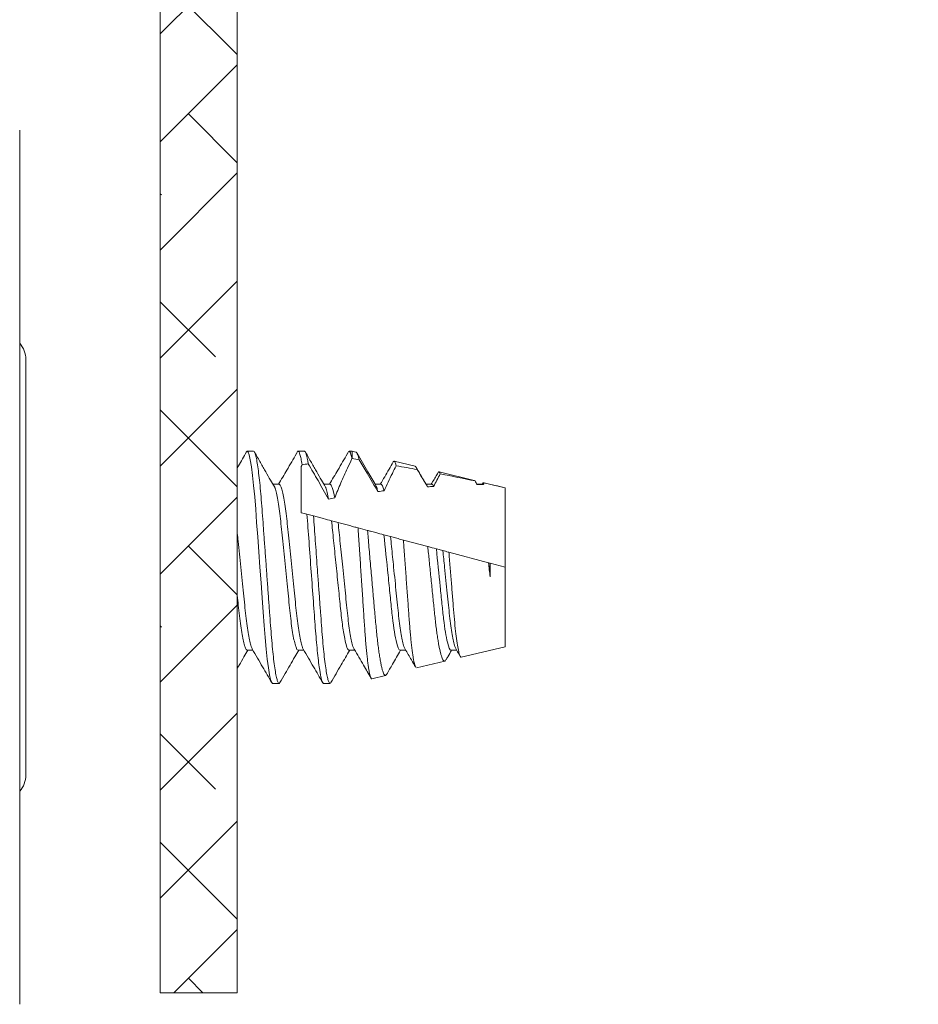
# Model space of a CAD drawing. Units: inches. Extents: x 0 to 240, y -60 to 52.
# Drawn here: x 67 to 68, y -12 to -11 of the extents above; entities that cross this region are included whole.
import ezdxf

# ---------------------------------------------------------------- set-up
doc = ezdxf.new("R2010")
doc.units = ezdxf.units.IN
doc.header["$LTSCALE"] = 0.5
doc.header["$MEASUREMENT"] = 0

# ---------------------------------------------------------------- blocks, each defined once
blk = doc.blocks.new('M7596')
at = {"lineweight": 5}
h = blk.add_hatch(dxfattribs=at)
h.set_pattern_fill('ANSI38', color=256, scale=0.5)
edge = h.paths.add_edge_path()
edge.add_line((0, 0.62), (-0.063, 0.62))
edge.add_line((-0.063, 0.62), (-0.063, 0.094))
edge.add_arc((-0.094, 0.094), 0.031, -90, 0, ccw=False)
edge.add_line((-0.094, 0.063), (-1, 0.063))
edge.add_line((-1, 0.063), (-1, 0))
edge.add_line((-1, 0), (0, 0))
edge.add_line((0, 0), (0, 0.62))
at = {"lineweight": 9}
blk.add_lwpolyline([(0, 0.62), (-0.063, 0.62), (-0.063, 0.094, -0.414214), (-0.094, 0.063), (-1, 0.063), (-1, 0), (0, 0)], format="xyb", close=True, dxfattribs=at)
blk = doc.blocks.new('4012_4-bar')
at = {"lineweight": 5}
for p, q in [((-0.07359, 0.9862), (-0.065, 1.022)), ((-0.065, 1.022), (0, 1.022)), ((0.00328, 1.00976), (0, 1.022)), ((0, 1.022), (0.065, 1.022)), ((0.065, 1.022), (0.0692, 1.00451)), ((-0.00768, 1.00976), (0.00328, 1.00976)), ((0.00359, 1.00861), (0.00328, 1.00976)), ((0.01231, 0.97606), (0.00364, 1.00842)), ((0.06794, 1.00377), (0.06794, 0.99896)), ((0.06837, 1.00353), (0.06794, 1.00327)), ((0.06896, 1.00486), (0.06914, 1.0045)), ((0.07106, 0.99676), (0.07797, 0.96796)), ((-0.06794, 0.97773), (-0.06794, 0.98244)), ((-0.08237, 0.94962), (-0.07686, 0.97259)), ((0.01507, 0.96577), (0.01363, 0.97113)), ((0.02228, 0.93886), (0.01694, 0.95878)), ((0.06647, 0.95815), (0.06577, 0.95851)), ((0.06794, 0.9621), (0.06794, 0.95737)), ((0.08266, 0.94841), (0.08676, 0.93132)), ((-0.06794, 0.93606), (-0.06794, 0.94077)), ((0.02654, 0.92293), (0.02511, 0.92829)), ((-0.09115, 0.91303), (-0.08847, 0.92422)), ((0.06794, 0.92044), (0.06794, 0.91572)), ((0.03222, 0.90177), (0.03015, 0.90947)), ((-0.06794, 0.8944), (-0.06794, 0.89911)), ((0.0889, 0.897), (0.095, 0.897)), ((0.09427, 0.90004), (0.095, 0.897)), ((0.095, 0.897), (0.095, 0.8944)), ((-0.095, 0.87356), (-0.095, 0.87877)), ((0.03803, 0.88007), (0.03659, 0.88544)), ((0.06794, 0.87877), (0.06794, 0.87385)), ((0.04341, 0.85997), (0.04199, 0.86528)), ((-0.06794, 0.85273), (-0.06794, 0.85744)), ((0.095, 0.85794), (0.095, 0.85273)), ((-0.095, 0.8319), (-0.095, 0.8371)), ((0.06794, 0.8371), (0.06794, 0.83218)), ((-0.06794, 0.81106), (-0.06794, 0.81577)), ((0.095, 0.81627), (0.095, 0.81106))]:
    blk.add_line(p, q, dxfattribs=at)
at = {"color": 7, "linetype": 'Continuous', "lineweight": 9}
for p, q in [((-0.17, 0.63), (-0.16392, 0.63)), ((-0.16392, 0.63), (0.17, 0.63)), ((0.3575, 0.625), (-0.3575, 0.625))]:
    blk.add_line(p, q, dxfattribs=at)
at = {"lineweight": 5, "flags": 128}
blk.add_lwpolyline([(0.09275, 0.80974), (0.09423, 0.81027), (0.095, 0.81106), (0.09423, 0.81185), (0.09187, 0.81271), (0.08787, 0.81361), (0.08227, 0.81453), (0.0752, 0.81546), (0.06687, 0.81636), (0.05753, 0.81722), (0.0475, 0.81801), (0.0367, 0.8188), (0.02501, 0.81965), (0.01267, 0.82055), (0, 0.82148), (-0.01267, 0.8224), (-0.02501, 0.82331), (-0.0367, 0.82416), (-0.0475, 0.82495), (-0.05753, 0.82574), (-0.06687, 0.8266), (-0.0752, 0.8275), (-0.08227, 0.82842), (-0.08787, 0.82935), (-0.09187, 0.83025), (-0.09424, 0.83111), (-0.095, 0.8319), (-0.095, 0.8319)], dxfattribs=at)
at = {"color": 7, "linetype": 'Continuous', "lineweight": 9}
for centre, start, end in [((-0.17, 0.61), 90, 131.40962), ((0.17, 0.61), 48.59038, 90)]:
    blk.add_arc(centre, 0.02, start, end, dxfattribs=at)
at = {"lineweight": 5, "extrusion": (0, 0, -1)}
for centre, major_axis, ratio, start_param, end_param in [((0, -0.07684), (0, 1.2268), 0.11915, 0.460811, 0.491302), ((0, 1.022), (0, 0.25354), 0.267949, 1.641053, 1.661163), ((0, -0.07684), (0, 1.2268), 0.11915, 0.503992, 0.550186), ((0, 1.022), (0, 0.25354), 0.267949, 1.803287, 1.823891), ((0, -0.07684), (0, 1.2268), 0.11915, 0.578807, 0.604028), ((0, 1.022), (0, 0.25354), 0.267949, 1.971678, 1.993448), ((0, -0.07684), (0, 1.2268), 0.11915, 0.646152, 0.653762), ((0, 1.022), (0, 0.35454), 0.267949, 1.931107, 1.931877), ((0, 1.022), (0, 0.25354), 0.267949, 2.152705, 2.176701), ((0, 1.022), (0, 0.35454), 0.267949, 2.042016, 2.058215)]:
    blk.add_ellipse(centre, major_axis=major_axis, ratio=ratio, start_param=start_param, end_param=end_param, dxfattribs=at)
at = {"lineweight": 5}
for points in [[(0.00364, 1.00842), (-0.00013, 1.00887), (-0.0039, 1.00931), (-0.00768, 1.00976)], [(0.00359, 1.00861), (-0.00017, 1.009), (-0.00395, 1.00938), (-0.00768, 1.00976)], [(0.06766, 0.99912), (0.06864, 0.99855), (0.06961, 0.99799), (0.07059, 0.99743)], [(0.06896, 1.00486), (0.06856, 1.00464), (0.06817, 1.00442), (0.06777, 1.0042)], [(0.06794, 1.00377), (0.06794, 1.00391), (0.06788, 1.00405), (0.06777, 1.0042)], [(0.07643, 0.96892), (0.073, 0.96712), (0.06956, 0.96534), (0.06611, 0.96358)], [(0.06794, 0.9621), (0.06794, 0.96256), (0.06735, 0.96306), (0.06611, 0.96358)], [(0.06794, 0.92044), (0.06794, 0.92121), (0.06619, 0.92211), (0.06255, 0.92306)], [(0.04466, 0.85533), (0.04425, 0.85686), (0.04383, 0.85841), (0.04341, 0.85997)], [(0.08394, 0.85595), (0.08346, 0.85574), (0.08299, 0.85554), (0.08252, 0.85533)], [(0.095, 0.85794), (0.095, 0.85884), (0.09159, 0.85993), (0.08465, 0.86105)], [(0.09294, 0.80974), (0.08911, 0.80749), (0.08527, 0.80525), (0.08145, 0.803)]]:
    blk.add_open_spline(points, degree=3, dxfattribs=at)
for points, knots in [([(0.06921, 1.00436), (0.06919, 1.0042), (0.06916, 1.00395), (0.06853, 1.00369), (0.06833, 1.0036)], [0, 0, 0, 0, 0.677393, 1, 1, 1, 1]), ([(0.07103, 0.99676), (0.07104, 0.99677), (0.07118, 0.99699), (0.07088, 0.99721), (0.07059, 0.99743)], [0, 0, 0, 0, 0.0396023, 1, 1, 1, 1]), ([(-0.07359, 0.9862), (-0.07359, 0.9862), (-0.074, 0.98589), (-0.07296, 0.9853), (-0.07033, 0.9843), (-0.0654, 0.98328), (-0.05867, 0.98225), (-0.05015, 0.98124), (-0.04026, 0.98031), (-0.02911, 0.97942), (-0.01718, 0.97844), (-0.00454, 0.97742), (0.00537, 0.97662), (0.01098, 0.97617), (0.01231, 0.97606)], [0, 0, 0, 0, 0.000489, 0.094116, 0.190347, 0.285859, 0.384134, 0.479746, 0.578135, 0.673645, 0.771827, 0.868986, 0.968943, 1, 1, 1, 1]), ([(-0.06702, 0.9819), (-0.06839, 0.98271), (-0.07035, 0.98385), (-0.0723, 0.98499), (-0.07289, 0.98533)], [0, 0, 0, 0, 0.701661, 1, 1, 1, 1]), ([(-0.07559, 0.97375), (-0.07481, 0.97421), (-0.07226, 0.9757), (-0.06971, 0.97719), (-0.06794, 0.97822)], [0, 0, 0, 0, 0.305316, 1, 1, 1, 1]), ([(0.01507, 0.96577), (0.00508, 0.96679), (-0.00569, 0.96789), (-0.02063, 0.96942), (-0.0254, 0.96991), (-0.03425, 0.97081), (-0.03835, 0.97123), (-0.0501, 0.97266), (-0.05683, 0.97374), (-0.06576, 0.97585), (-0.06794, 0.97687), (-0.06794, 0.97773)], [0, 0, 0, 0, 0.25, 0.25, 0.375, 0.375, 0.5, 0.5, 0.75, 0.75, 1, 1, 1, 1]), ([(0.01363, 0.97113), (0.01138, 0.97136), (0.00687, 0.97182), (-0.00134, 0.97266), (-0.01085, 0.97363), (-0.02129, 0.9747), (-0.03103, 0.97569), (-0.03998, 0.97661), (-0.04807, 0.97764), (-0.05513, 0.97872), (-0.0608, 0.97984), (-0.06494, 0.98091), (-0.06631, 0.98158), (-0.06697, 0.98191)], [0, 0, 0, 0, 0.062678, 0.125684, 0.22543, 0.323886, 0.419861, 0.514028, 0.610953, 0.709978, 0.809869, 0.909325, 1, 1, 1, 1]), ([(0.01363, 0.97113), (0.01324, 0.97258), (0.01285, 0.97403), (0.01246, 0.97549), (0.01241, 0.97568), (0.01236, 0.97587), (0.01231, 0.97606)], [0, 0, 0, 0, 0.0002218599, 0.0002218599, 0.0002218599, 0.000251209, 0.000251209, 0.000251209, 0.000251209]), ([(0.01694, 0.95878), (0.01308, 0.95917), (0.00483, 0.95999), (-0.00583, 0.96107), (-0.01471, 0.96198), (-0.02344, 0.96287), (-0.03185, 0.96374), (-0.03974, 0.96454), (-0.04537, 0.96516), (-0.05059, 0.96579), (-0.0554, 0.96645), (-0.05986, 0.96713), (-0.0651, 0.96803), (-0.06939, 0.96895), (-0.07264, 0.96986), (-0.07517, 0.97075), (-0.07665, 0.97163), (-0.07695, 0.97245), (-0.07678, 0.97303), (-0.07592, 0.97345), (-0.07552, 0.97364)], [0, 0, 0, 0, 0.077289, 0.165266, 0.210404, 0.255873, 0.343927, 0.389114, 0.434642, 0.47822, 0.522113, 0.566997, 0.612223, 0.698089, 0.742143, 0.78652, 0.872483, 0.916596, 0.961039, 1, 1, 1, 1]), ([(0.07721, 0.96702), (0.07671, 0.96673), (0.07362, 0.96493), (0.07053, 0.96313), (0.06794, 0.96161)], [0, 0, 0, 0, 0.159254, 1, 1, 1, 1]), ([(0.07643, 0.96892), (0.07674, 0.96879), (0.07781, 0.96835), (0.0784, 0.96779), (0.07747, 0.96731), (0.07714, 0.96714)], [0, 0, 0, 0, 0.209599, 0.721561, 1, 1, 1, 1]), ([(0.01694, 0.95878), (0.01692, 0.95884), (0.01691, 0.9589), (0.01689, 0.95896), (0.01628, 0.96123), (0.01567, 0.9635), (0.01507, 0.96577)], [0.0004345659, 0.0004345659, 0.0004345659, 0.0004345659, 0.0004437198, 0.0004437198, 0.0004437198, 0.0007930818, 0.0007930818, 0.0007930818, 0.0007930818]), ([(0.06577, 0.95851), (0.06826, 0.95704), (0.07074, 0.95558), (0.07322, 0.95411), (0.07547, 0.95278), (0.07771, 0.95146), (0.07996, 0.95014)], [0, 0, 0, 0, 0.0002218599, 0.0002218599, 0.0002218599, 0.0004223407, 0.0004223407, 0.0004223407, 0.0004223407]), ([(0.0666, 0.95815), (0.07067, 0.95577), (0.07549, 0.95294), (0.08033, 0.95012), (0.0811, 0.94968)], [0, 0, 0, 0, 0.8425001, 1, 1, 1, 1]), ([(-0.06708, 0.94028), (-0.06997, 0.94196), (-0.07487, 0.94483), (-0.07978, 0.94769), (-0.08181, 0.94887)], [0, 0, 0, 0, 0.587328, 1, 1, 1, 1]), ([(-0.08179, 0.9489), (-0.08162, 0.94879), (-0.08119, 0.94853), (-0.07985, 0.9481), (-0.07785, 0.94759), (-0.07527, 0.94708), (-0.07217, 0.94657), (-0.06855, 0.94606), (-0.06438, 0.94555), (-0.05976, 0.94504), (-0.05473, 0.94455), (-0.04933, 0.94408), (-0.0435, 0.94362), (-0.03735, 0.94317), (-0.03099, 0.94271), (-0.02441, 0.94223), (-0.01758, 0.94173), (-0.01059, 0.94122), (-0.00354, 0.94071), (0.00357, 0.9402), (0.01074, 0.93968), (0.01701, 0.93923), (0.02082, 0.93896), (0.02228, 0.93886)], [0, 0, 0, 0, 0.032006, 0.079992, 0.128994, 0.178346, 0.226624, 0.275238, 0.324907, 0.374942, 0.423237, 0.471868, 0.521557, 0.571609, 0.620019, 0.668755, 0.71852, 0.76864, 0.817754, 0.867208, 0.917737, 0.968637, 1, 1, 1, 1]), ([(0.08259, 0.94839), (0.08257, 0.94851), (0.08251, 0.94883), (0.08173, 0.94941), (0.08057, 0.94989), (0.07996, 0.95014)], [0, 0, 0, 0, 0.21376, 0.584188, 1, 1, 1, 1]), ([(-0.08761, 0.92508), (-0.08484, 0.9267), (-0.07828, 0.93051), (-0.07172, 0.93435), (-0.06794, 0.93656)], [0, 0, 0, 0, 0.422664, 1, 1, 1, 1]), ([(0.02654, 0.92293), (0.01646, 0.92396), (0.00477, 0.92516), (-0.01222, 0.92689), (-0.01777, 0.92746), (-0.02819, 0.92853), (-0.03297, 0.92899), (-0.04648, 0.93048), (-0.05452, 0.93165), (-0.06528, 0.93398), (-0.06794, 0.93512), (-0.06794, 0.93606)], [0, 0, 0, 0, 0.25, 0.25, 0.375, 0.375, 0.5, 0.5, 0.75, 0.75, 1, 1, 1, 1]), ([(0.02511, 0.92829), (0.02245, 0.92856), (0.01709, 0.92911), (0.00864, 0.92997), (-0.00074, 0.93093), (-0.01085, 0.93196), (-0.02129, 0.93303), (-0.03103, 0.93402), (-0.03998, 0.93495), (-0.04807, 0.93597), (-0.05513, 0.93706), (-0.0608, 0.93817), (-0.06499, 0.93926), (-0.06638, 0.93995), (-0.06706, 0.94028)], [0, 0, 0, 0, 0.069517, 0.140177, 0.211422, 0.300992, 0.389403, 0.475586, 0.560147, 0.647183, 0.736105, 0.825805, 0.915115, 1, 1, 1, 1]), ([(0.02511, 0.92829), (0.02474, 0.92968), (0.02436, 0.93109), (0.02398, 0.9325), (0.0236, 0.93391), (0.02322, 0.93532), (0.02284, 0.93674), (0.02266, 0.93745), (0.02247, 0.93815), (0.02228, 0.93886)], [0, 0, 0, 0, 0.0002218607, 0.0002218607, 0.0002218607, 0.0004437208, 0.0004437208, 0.0004437208, 0.0005537447, 0.0005537447, 0.0005537447, 0.0005537447]), ([(0.08302, 0.93289), (0.08095, 0.93185), (0.07887, 0.93081), (0.07678, 0.92979), (0.07207, 0.92748), (0.06733, 0.92523), (0.06255, 0.92306)], [0.0002654901, 0.0002654901, 0.0002654901, 0.0002654901, 0.0004437263, 0.0004437263, 0.0004437263, 0.0008461932, 0.0008461932, 0.0008461932, 0.0008461932]), ([(0.08616, 0.93057), (0.08416, 0.9294), (0.07808, 0.92587), (0.07201, 0.92232), (0.06794, 0.91994)], [0, 0, 0, 0, 0.3290042, 1, 1, 1, 1]), ([(0.08302, 0.93289), (0.084, 0.93263), (0.08596, 0.93211), (0.08683, 0.93147), (0.0868, 0.93098), (0.08634, 0.93071), (0.08614, 0.93059)], [0, 0, 0, 0, 0.320981, 0.647774, 0.848466, 1, 1, 1, 1]), ([(0.03015, 0.90947), (0.0281, 0.90965), (0.02361, 0.91004), (0.0165, 0.91066), (0.00883, 0.91134), (0.00102, 0.91202), (-0.00676, 0.91271), (-0.01441, 0.91339), (-0.02192, 0.91406), (-0.02935, 0.91472), (-0.03653, 0.91536), (-0.04338, 0.91598), (-0.04991, 0.91657), (-0.05612, 0.91721), (-0.06186, 0.91786), (-0.06707, 0.91853), (-0.07175, 0.9192), (-0.07596, 0.91989), (-0.07959, 0.92058), (-0.0826, 0.92126), (-0.08501, 0.92193), (-0.08684, 0.92259), (-0.08802, 0.92324), (-0.08854, 0.92387), (-0.08849, 0.92445), (-0.0879, 0.92487), (-0.08761, 0.92508)], [0, 0, 0, 0, 0.035195, 0.076971, 0.119041, 0.162033, 0.205344, 0.246953, 0.288851, 0.33166, 0.374784, 0.416377, 0.458262, 0.501085, 0.544239, 0.585211, 0.626471, 0.66864, 0.711122, 0.75186, 0.792881, 0.834793, 0.877014, 0.917743, 0.958757, 1, 1, 1, 1]), ([(0.03015, 0.90947), (0.02992, 0.91032), (0.0297, 0.91117), (0.02947, 0.91202), (0.02909, 0.91342), (0.02872, 0.91482), (0.02834, 0.91622), (0.02774, 0.91848), (0.02714, 0.92072), (0.02654, 0.92293)], [0.0000884242, 0.0000884242, 0.0000884242, 0.0000884242, 0.0002218601, 0.0002218601, 0.0002218601, 0.0004437206, 0.0004437206, 0.0004437206, 0.0008018988, 0.0008018988, 0.0008018988, 0.0008018988]), ([(-0.09108, 0.91301), (-0.09111, 0.91295), (-0.09123, 0.91273), (-0.09074, 0.91236), (-0.08964, 0.91188), (-0.08788, 0.91139), (-0.08551, 0.91088), (-0.0825, 0.91037), (-0.0789, 0.90986), (-0.07475, 0.90934), (-0.07007, 0.90884), (-0.06483, 0.90833), (-0.05912, 0.90784), (-0.05303, 0.90737), (-0.04658, 0.90692), (-0.03971, 0.90647), (-0.03255, 0.906), (-0.02519, 0.90551), (-0.01765, 0.90502), (-0.00989, 0.90451), (-0.00204, 0.90399), (0.00581, 0.90348), (0.01362, 0.90297), (0.02144, 0.90246), (0.02765, 0.90206), (0.0312, 0.90183), (0.03222, 0.90177)], [0, 0, 0, 0, 0.018136, 0.061572, 0.105317, 0.147947, 0.190869, 0.234711, 0.278871, 0.321794, 0.365015, 0.409176, 0.453662, 0.49658, 0.539797, 0.583942, 0.628403, 0.671632, 0.715156, 0.759609, 0.804384, 0.847983, 0.891883, 0.936739, 0.981924, 1, 1, 1, 1]), ([(-0.06701, 0.89857), (-0.07139, 0.90113), (-0.07926, 0.90572), (-0.08713, 0.9103), (-0.09062, 0.91233)], [0, 0, 0, 0, 0.5571092, 1, 1, 1, 1]), ([(0.06693, 0.91626), (0.06647, 0.91651), (0.06544, 0.91707), (0.0632, 0.91767), (0.06196, 0.918)], [0, 0, 0, 0, 0.445363, 1, 1, 1, 1]), ([(0.06196, 0.918), (0.06444, 0.91653), (0.06693, 0.91507), (0.06941, 0.9136), (0.0719, 0.91213), (0.07438, 0.91067), (0.07687, 0.90921), (0.08058, 0.90702), (0.0843, 0.90483), (0.08801, 0.90265)], [0, 0, 0, 0, 0.0002218599, 0.0002218599, 0.0002218599, 0.0004437198, 0.0004437198, 0.0004437198, 0.0007752215, 0.0007752215, 0.0007752215, 0.0007752215]), ([(0.06703, 0.91626), (0.07072, 0.9141), (0.07947, 0.90898), (0.08823, 0.90389), (0.0933, 0.90094)], [0, 0, 0, 0, 0.421876, 1, 1, 1, 1]), ([(0.0942, 0.90002), (0.09421, 0.90008), (0.09423, 0.90034), (0.09359, 0.90082), (0.09222, 0.90147), (0.09031, 0.90208), (0.0887, 0.90248), (0.08801, 0.90265)], [0, 0, 0, 0, 0.074958, 0.318283, 0.567096, 0.817821, 1, 1, 1, 1]), ([(-0.09436, 0.87949), (-0.08952, 0.88231), (-0.08071, 0.88743), (-0.0719, 0.89257), (-0.06794, 0.89489)], [0, 0, 0, 0, 0.54917, 1, 1, 1, 1]), ([(0.03803, 0.88007), (0.03556, 0.88035), (0.03304, 0.8806), (0.02772, 0.88114), (0.02493, 0.88143), (0.01626, 0.88232), (0.01008, 0.88295), (-0.00245, 0.88423), (-0.00879, 0.88488), (-0.0209, 0.88611), (-0.02666, 0.8867), (-0.0371, 0.88777), (-0.04199, 0.88831), (-0.05095, 0.88951), (-0.05495, 0.89015), (-0.06143, 0.89143), (-0.06391, 0.89208), (-0.06717, 0.8933), (-0.06794, 0.89388), (-0.06794, 0.8944)], [0, 0, 0, 0, 0.0625, 0.0625, 0.125, 0.125, 0.25, 0.25, 0.375, 0.375, 0.5, 0.5, 0.625, 0.625, 0.75, 0.75, 0.875, 0.875, 1, 1, 1, 1]), ([(0.03659, 0.88544), (0.0339, 0.88572), (0.02844, 0.88628), (0.01942, 0.8872), (0.00987, 0.88818), (-0.00033, 0.88922), (-0.01085, 0.8903), (-0.02129, 0.89136), (-0.03103, 0.89236), (-0.03998, 0.89328), (-0.04807, 0.8943), (-0.05513, 0.89539), (-0.0608, 0.8965), (-0.06494, 0.89758), (-0.06631, 0.89825), (-0.06696, 0.89857)], [0, 0, 0, 0, 0.0696109, 0.1411211, 0.2141614, 0.2879919, 0.3692392, 0.4494356, 0.5276113, 0.6043148, 0.6832639, 0.7639239, 0.8452897, 0.926301, 1, 1, 1, 1]), ([(0.03659, 0.88544), (0.03586, 0.88817), (0.03511, 0.89097), (0.03435, 0.89382), (0.03396, 0.89524), (0.03358, 0.89667), (0.03319, 0.89812), (0.03287, 0.89933), (0.03254, 0.90055), (0.03222, 0.90177)], [0, 0, 0, 0, 0.000466145, 0.000466145, 0.000466145, 0.0006992861, 0.0006992861, 0.0006992861, 0.0008949248, 0.0008949248, 0.0008949248, 0.0008949248]), ([(0.08887, 0.89674), (0.08627, 0.89549), (0.08365, 0.89426), (0.08102, 0.89304), (0.07704, 0.89119), (0.07303, 0.88939), (0.06899, 0.88765), (0.06494, 0.88591), (0.06087, 0.88423), (0.05676, 0.88265)], [0, 0, 0, 0, 0.0002218647, 0.0002218647, 0.0002218647, 0.0005589278, 0.0005589278, 0.0005589278, 0.0008963538, 0.0008963538, 0.0008963538, 0.0008963538]), ([(0.09275, 0.89307), (0.0933, 0.89325), (0.0947, 0.89371), (0.0952, 0.89438), (0.09455, 0.89512), (0.09258, 0.89591), (0.09012, 0.89647), (0.08887, 0.89674)], [0, 0, 0, 0, 0.143646, 0.366373, 0.572887, 0.784564, 1, 1, 1, 1]), ([(0.09294, 0.89307), (0.08845, 0.89044), (0.0801, 0.88554), (0.07179, 0.88064), (0.06794, 0.87837)], [0, 0, 0, 0, 0.536822, 1, 1, 1, 1]), ([(0.04199, 0.86528), (0.03876, 0.86552), (0.03224, 0.866), (0.02183, 0.86676), (0.01103, 0.86755), (-0.00055, 0.86839), (-0.01267, 0.86928), (-0.02501, 0.87018), (-0.0367, 0.87104), (-0.04763, 0.87183), (-0.05778, 0.87261), (-0.06711, 0.87347), (-0.07545, 0.87437), (-0.08252, 0.8753), (-0.08812, 0.87622), (-0.09213, 0.87712), (-0.09446, 0.87798), (-0.09531, 0.87875), (-0.09463, 0.87925), (-0.0943, 0.87949)], [0, 0, 0, 0, 0.052133, 0.105312, 0.159214, 0.213484, 0.275857, 0.337673, 0.398402, 0.457572, 0.516741, 0.57747, 0.639286, 0.70166, 0.764033, 0.825849, 0.886578, 0.945748, 1, 1, 1, 1]), ([(0.04199, 0.86528), (0.04163, 0.86664), (0.04126, 0.868), (0.0409, 0.86934), (0.04055, 0.87068), (0.04019, 0.87201), (0.03984, 0.87333), (0.03922, 0.87563), (0.03861, 0.87789), (0.03803, 0.88007)], [0, 0, 0, 0, 0.0002218613, 0.0002218613, 0.0002218613, 0.0004437241, 0.0004437241, 0.0004437241, 0.0008312508, 0.0008312508, 0.0008312508, 0.0008312508]), ([(0.06794, 0.87877), (0.06794, 0.87933), (0.06705, 0.87995), (0.06331, 0.88127), (0.06045, 0.88196), (0.05676, 0.88265)], [0, 0, 0, 0, 0.5, 0.5, 1, 1, 1, 1]), ([(0.04341, 0.85997), (0.03646, 0.86048), (0.02884, 0.86104), (0.01288, 0.8622), (0.00455, 0.86281), (-0.01198, 0.86402), (-0.02018, 0.86462), (-0.03566, 0.86575), (-0.04286, 0.86627), (-0.05613, 0.86726), (-0.06247, 0.86781), (-0.07383, 0.86897), (-0.07884, 0.86958), (-0.08693, 0.87079), (-0.09001, 0.87139), (-0.09404, 0.87253), (-0.095, 0.87307), (-0.095, 0.87356)], [0, 0, 0, 0, 0.125, 0.125, 0.25, 0.25, 0.375, 0.375, 0.5, 0.5, 0.625, 0.625, 0.75, 0.75, 0.875, 0.875, 1, 1, 1, 1]), ([(-0.06704, 0.85692), (-0.07185, 0.85973), (-0.08096, 0.86505), (-0.09007, 0.87035), (-0.09437, 0.87285)], [0, 0, 0, 0, 0.528288, 1, 1, 1, 1]), ([(0.06548, 0.87524), (0.06531, 0.87532), (0.06442, 0.87574), (0.06135, 0.87654), (0.05768, 0.87725), (0.05584, 0.8776)], [0, 0, 0, 0, 0.104081, 0.550774, 1, 1, 1, 1]), ([(0.05584, 0.8776), (0.05835, 0.87618), (0.06086, 0.87474), (0.06336, 0.87331), (0.06586, 0.87187), (0.06837, 0.87043), (0.07087, 0.86899), (0.07546, 0.86635), (0.08006, 0.8637), (0.08465, 0.86105)], [0, 0, 0, 0, 0.0002218601, 0.0002218601, 0.0002218601, 0.00044372, 0.00044372, 0.00044372, 0.0008513892, 0.0008513892, 0.0008513892, 0.0008513892]), ([(0.06562, 0.87524), (0.06751, 0.8741), (0.0715, 0.87168), (0.07702, 0.86847), (0.08179, 0.86575), (0.08572, 0.86352), (0.08986, 0.86119), (0.09256, 0.85966), (0.09397, 0.85886)], [0, 0, 0, 0, 0.2034645, 0.4300848, 0.555815, 0.6917088, 0.8392786, 1, 1, 1, 1]), ([(0.06794, 0.8371), (0.06778, 0.83742), (0.06747, 0.83806), (0.06493, 0.83911), (0.06083, 0.8402), (0.05512, 0.84132), (0.04807, 0.8424), (0.03998, 0.84343), (0.03103, 0.84435), (0.02129, 0.84534), (0.01085, 0.84641), (0, 0.84752), (-0.01085, 0.84863), (-0.02129, 0.8497), (-0.03103, 0.85069), (-0.03998, 0.85161), (-0.04807, 0.85264), (-0.05513, 0.85372), (-0.0608, 0.85484), (-0.06496, 0.85592), (-0.06634, 0.8566), (-0.06701, 0.85692)], [0, 0, 0, 0, 0.051239, 0.104012, 0.157705, 0.211632, 0.265091, 0.317417, 0.368254, 0.420067, 0.473219, 0.527067, 0.580916, 0.634068, 0.685881, 0.736718, 0.789044, 0.842503, 0.89643, 0.950123, 1, 1, 1, 1]), ([(0.08252, 0.85533), (0.07768, 0.85533), (0.07207, 0.85533), (0.05934, 0.85533), (0.05223, 0.85533), (0.04466, 0.85533)], [0, 0, 0, 0, 0.5, 0.5, 1, 1, 1, 1]), ([(0.09275, 0.8514), (0.0933, 0.85158), (0.09471, 0.85204), (0.0952, 0.85271), (0.09456, 0.85346), (0.09248, 0.85425), (0.08909, 0.85509), (0.08566, 0.85566), (0.08394, 0.85595)], [0, 0, 0, 0, 0.117574, 0.299875, 0.469716, 0.643817, 0.821012, 1, 1, 1, 1]), ([(-0.09438, 0.83781), (-0.09193, 0.83923), (-0.08718, 0.84199), (-0.08012, 0.84609), (-0.07374, 0.84982), (-0.06974, 0.85216), (-0.06794, 0.85322)], [0, 0, 0, 0, 0.279662, 0.543244, 0.793489, 1, 1, 1, 1]), ([(0.06545, 0.83358), (0.06521, 0.83368), (0.06421, 0.83414), (0.06075, 0.835), (0.05514, 0.83611), (0.04807, 0.83719), (0.03998, 0.83822), (0.03103, 0.83914), (0.02129, 0.84013), (0.01085, 0.8412), (0, 0.84231), (-0.01085, 0.84342), (-0.02129, 0.84449), (-0.03103, 0.84548), (-0.03998, 0.8464), (-0.04807, 0.84743), (-0.05512, 0.84851), (-0.06083, 0.84963), (-0.06493, 0.85073), (-0.06747, 0.85178), (-0.06778, 0.85241), (-0.06794, 0.85273)], [0, 0, 0, 0, 0.016704, 0.072271, 0.128081, 0.183407, 0.237559, 0.290172, 0.343793, 0.398801, 0.45453, 0.510259, 0.565267, 0.618889, 0.671501, 0.725653, 0.780979, 0.836789, 0.892356, 0.946972, 1, 1, 1, 1]), ([(0.09294, 0.85141), (0.08845, 0.84878), (0.0801, 0.84388), (0.07179, 0.83897), (0.06794, 0.8367)], [0, 0, 0, 0, 0.536822, 1, 1, 1, 1]), ([(0.095, 0.81627), (0.09485, 0.81653), (0.09455, 0.81706), (0.0921, 0.81792), (0.08812, 0.81882), (0.08252, 0.81974), (0.07545, 0.82067), (0.06711, 0.82157), (0.05778, 0.82243), (0.04763, 0.82321), (0.0367, 0.824), (0.02501, 0.82486), (0.01267, 0.82576), (0, 0.82669), (-0.01267, 0.82761), (-0.02501, 0.82851), (-0.0367, 0.82937), (-0.04763, 0.83016), (-0.05778, 0.83095), (-0.06711, 0.8318), (-0.07545, 0.8327), (-0.08252, 0.83363), (-0.08812, 0.83456), (-0.09213, 0.83546), (-0.09446, 0.83632), (-0.09531, 0.83708), (-0.09463, 0.83758), (-0.09431, 0.83782)], [0, 0, 0, 0, 0.038982, 0.078991, 0.119715, 0.160808, 0.2019, 0.242625, 0.282634, 0.321616, 0.360597, 0.400606, 0.441331, 0.482423, 0.523516, 0.564241, 0.60425, 0.643231, 0.682213, 0.722222, 0.762947, 0.804039, 0.845132, 0.885856, 0.925865, 0.964847, 1, 1, 1, 1]), ([(-0.06704, 0.81525), (-0.07185, 0.81806), (-0.08096, 0.82338), (-0.09007, 0.82868), (-0.09437, 0.83118)], [0, 0, 0, 0, 0.528288, 1, 1, 1, 1]), ([(0.06562, 0.83357), (0.06751, 0.83243), (0.0715, 0.83002), (0.07702, 0.8268), (0.08179, 0.82408), (0.08572, 0.82186), (0.08986, 0.81953), (0.09256, 0.81799), (0.09397, 0.81719)], [0, 0, 0, 0, 0.203464, 0.430085, 0.555815, 0.691709, 0.839279, 1, 1, 1, 1]), ([(0.02792, 0.803), (0.02576, 0.80322), (0.0202, 0.80379), (0.01085, 0.80474), (0, 0.80585), (-0.01085, 0.80696), (-0.02129, 0.80803), (-0.03103, 0.80902), (-0.03998, 0.80995), (-0.04807, 0.81097), (-0.05513, 0.81206), (-0.0608, 0.81317), (-0.06496, 0.81425), (-0.06634, 0.81493), (-0.06701, 0.81526)], [0.3849395, 0.3849395, 0.3849395, 0.3849395, 0.4200667, 0.4732189, 0.5270675, 0.5809161, 0.6340683, 0.6858811, 0.7367182, 0.7890437, 0.8425031, 0.8964303, 0.9501225, 1, 1, 1, 1]), ([(-0.08258, 0.803), (-0.08173, 0.8035), (-0.07865, 0.80529), (-0.07374, 0.80815), (-0.06974, 0.8105), (-0.06794, 0.81156)], [0.4466049, 0.4466049, 0.4466049, 0.4466049, 0.5432445, 0.7934887, 1, 1, 1, 1]), ([(-0.02304, 0.803), (-0.02575, 0.80328), (-0.03155, 0.80387), (-0.03998, 0.80474), (-0.04807, 0.80576), (-0.05512, 0.80685), (-0.06083, 0.80796), (-0.06493, 0.80906), (-0.06747, 0.81011), (-0.06778, 0.81075), (-0.06794, 0.81106)], [0.5746935, 0.5746935, 0.5746935, 0.5746935, 0.6188886, 0.6715007, 0.7256531, 0.7809791, 0.8367891, 0.892356, 0.9469717, 1, 1, 1, 1])]:
    blk.add_open_spline(points, degree=3, knots=knots, dxfattribs=at)

msp = doc.modelspace()

# ---------------------------------------------------------------- block references
at = {"xscale": -1, "rotation": 270}
for name, p in [('M7596', (67.46142, -10.9)), ('4012_4-bar', (66.72146, -11.552))]:
    msp.add_blockref(name, p, dxfattribs=at)

doc.saveas('drawing.dxf')
